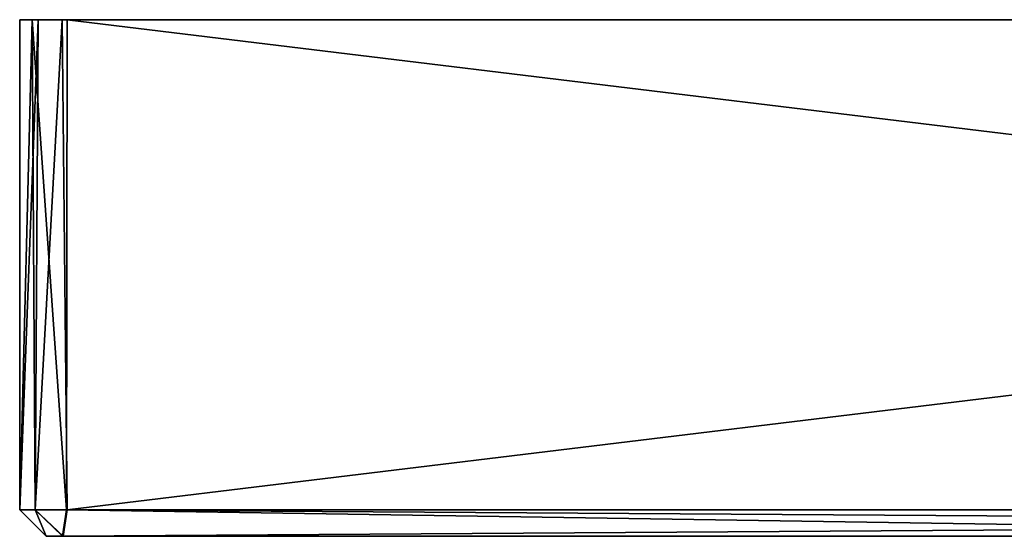
# Model space of a CAD drawing. Units: inches. Extents: x -3.07 to 3.07, y -1.06 to 1.06.
# Drawn here: x -3.07 to -1.61, y 0.29 to 1.06 of the extents above; entities that cross this region are included whole.
import ezdxf

# ---------------------------------------------------------------- set-up
doc = ezdxf.new("R2010")
doc.units = ezdxf.units.IN
doc.layers.get('0').update_dxf_attribs({"true_color": 0xc2ced6})

msp = doc.modelspace()

# ---------------------------------------------------------------- linework, layer by layer
for points in [[(-3, 1.0623), (-3.0523, 1.0623), (-3.0706, 1.0623), (-3, 1.0623)], [(-3.0706, 1.0623), (-3.0075, 1.0623), (3.0001, 1.0623), (-3.0706, 1.0623)], [(-3.0075, 1.0623), (-3.0706, 1.0623), (-3.043, 1.0623), (-3.0075, 1.0623)], [(-3.0706, 1.0623), (-3.0706, 0.3339), (-3.0706, 0.3339), (-3.0706, 1.0623)], [(-3.0706, 0.3339), (-3.0706, 1.0623), (-3.0706, 1.0623), (-3.0706, 0.3339)], [(-3.0476, 0.3339), (-3.0706, 0.3339), (-3.0523, 1.0623), (-3.0476, 0.3339)], [(-3.0706, 0.3339), (-3.0476, 0.3339), (-3.043, 1.0623), (-3.0706, 0.3339)], [(-3.043, 1.0623), (-3.0706, 1.0623), (-3.0706, 0.3339), (-3.043, 1.0623)], [(3.0001, 1.0623), (-3, 1.0623), (-3.0706, 1.0623), (3.0001, 1.0623)], [(-3.0706, 1.0623), (-3.0706, 1.0623), (3.0001, 1.0623), (-3.0706, 1.0623)], [(-3.0706, 0.3339), (-3.0706, 1.0623), (-3.0523, 1.0623), (-3.0706, 0.3339)], [(-3.0523, 1.0623), (-3, 1.0623), (-3.001, 0.3339), (-3.0523, 1.0623)], [(-3.001, 0.3339), (-3.0476, 0.3339), (-3.0523, 1.0623), (-3.001, 0.3339)], [(-3.0075, 1.0623), (-3.043, 1.0623), (-3.0476, 0.3339), (-3.0075, 1.0623)], [(-3.0075, 1.0623), (-3.0476, 0.3339), (-3.0001, 0.3339), (-3.0075, 1.0623)], [(3.0001, 1.0623), (-3.0075, 1.0623), (-3.0001, 0.3339), (3.0001, 1.0623)], [(3.0001, 0.3339), (-3.001, 0.3339), (-3, 1.0623), (3.0001, 0.3339)], [(-3.0001, 0.3339), (3.001, 0.3339), (3.0001, 1.0623), (-3.0001, 0.3339)], [(3.0076, 1.0623), (-3, 1.0623), (3.0707, 1.0623), (3.0076, 1.0623)], [(-3, 1.0623), (3.0076, 1.0623), (3.0001, 0.3339), (-3, 1.0623)], [(3.0001, 1.0623), (3.0707, 1.0623), (-3, 1.0623), (3.0001, 1.0623)], [(-3.0706, 0.3339), (-3.0706, 0.3339), (-3.0313, 0.2946), (-3.0706, 0.3339)], [(-3.0312, 0.2946), (-3.0476, 0.3339), (-3.0706, 0.3339), (-3.0312, 0.2946)], [(-3.0706, 0.3339), (-3.0313, 0.2946), (-3.0312, 0.2946), (-3.0706, 0.3339)], [(-3.0313, 0.2946), (-3.0706, 0.3339), (-3.0476, 0.3339), (-3.0313, 0.2946)], [(-3.0068, 0.2946), (-3.0313, 0.2946), (-3.0476, 0.3339), (-3.0068, 0.2946)], [(-3.0476, 0.3339), (-3.001, 0.3339), (-3.0068, 0.2946), (-3.0476, 0.3339)], [(-3.0001, 0.3339), (-3.0476, 0.3339), (-3.006, 0.2946), (-3.0001, 0.3339)], [(-3.0476, 0.3339), (-3.0312, 0.2946), (-3.006, 0.2946), (-3.0476, 0.3339)], [(-3.001, 0.3339), (-0.4603, 0.2946), (-3.0068, 0.2946), (-3.001, 0.3339)], [(-3.0001, 0.3339), (-3.006, 0.2946), (3.001, 0.3339), (-3.0001, 0.3339)], [(-3.006, 0.2946), (3.0068, 0.2946), (3.001, 0.3339), (-3.006, 0.2946)], [(3.0058, 0.2946), (-0.4603, 0.2946), (-3.001, 0.3339), (3.0058, 0.2946)], [(-3.001, 0.3339), (3.0001, 0.3339), (3.0058, 0.2946), (-3.001, 0.3339)], [(-3.0313, 0.2946), (-1.2527, 0.2946), (-1.2935, 0.2946), (-3.0313, 0.2946)], [(-3.0313, 0.2946), (-1.1973, 0.2946), (-1.2527, 0.2946), (-3.0313, 0.2946)], [(-3.0312, 0.2946), (-3.0313, 0.2946), (-1.5737, 0.2946), (-3.0312, 0.2946)], [(-1.3209, 0.2946), (-1.329, 0.2946), (-3.0313, 0.2946), (-1.3209, 0.2946)], [(-3.0313, 0.2946), (-1.329, 0.2946), (-1.3308, 0.2946), (-3.0313, 0.2946)], [(-1.5737, 0.2946), (-3.0313, 0.2946), (-1.3113, 0.2946), (-1.5737, 0.2946)], [(-1.3308, 0.2946), (-1.3242, 0.2946), (-3.0313, 0.2946), (-1.3308, 0.2946)], [(-3.0313, 0.2946), (-1.2935, 0.2946), (-1.3209, 0.2946), (-3.0313, 0.2946)], [(-1.3242, 0.2946), (-1.3113, 0.2946), (-3.0313, 0.2946), (-1.3242, 0.2946)], [(-3.0068, 0.2946), (-1.1228, 0.2946), (-3.0313, 0.2946), (-3.0068, 0.2946)], [(-3.0313, 0.2946), (-1.1228, 0.2946), (-1.1973, 0.2946), (-3.0313, 0.2946)], [(-3.0312, 0.2946), (-1.3574, 0.2946), (-1.3461, 0.2946), (-3.0312, 0.2946)], [(-1.5737, 0.2946), (-1.3574, 0.2946), (-3.0312, 0.2946), (-1.5737, 0.2946)], [(-1.3232, 0.2946), (-3.0312, 0.2946), (-1.3461, 0.2946), (-1.3232, 0.2946)], [(-3.0312, 0.2946), (-1.29, 0.2946), (-1.24, 0.2946), (-3.0312, 0.2946)], [(-3.0312, 0.2946), (-1.3232, 0.2946), (-1.29, 0.2946), (-3.0312, 0.2946)], [(-3.0312, 0.2946), (-0.9273, 0.2946), (-0.4126, 0.2946), (-3.0312, 0.2946)], [(-0.4126, 0.2946), (-3.006, 0.2946), (-3.0312, 0.2946), (-0.4126, 0.2946)], [(-1.1703, 0.2946), (-3.0312, 0.2946), (-1.24, 0.2946), (-1.1703, 0.2946)], [(-1.0886, 0.2946), (-3.0312, 0.2946), (-1.1703, 0.2946), (-1.0886, 0.2946)], [(-0.9273, 0.2946), (-3.0312, 0.2946), (-1.0055, 0.2946), (-0.9273, 0.2946)], [(-1.0055, 0.2946), (-3.0312, 0.2946), (-1.0886, 0.2946), (-1.0055, 0.2946)], [(-3.0068, 0.2946), (-0.8223, 0.2946), (-0.8931, 0.2946), (-3.0068, 0.2946)], [(-3.0068, 0.2946), (-0.8931, 0.2946), (-0.964, 0.2946), (-3.0068, 0.2946)], [(-3.0068, 0.2946), (-0.7382, 0.2946), (-0.8223, 0.2946), (-3.0068, 0.2946)], [(-0.6585, 0.2946), (-0.7382, 0.2946), (-3.0068, 0.2946), (-0.6585, 0.2946)], [(-0.6585, 0.2946), (-3.0068, 0.2946), (-0.4603, 0.2946), (-0.6585, 0.2946)], [(-1.0467, 0.2946), (-1.1228, 0.2946), (-3.0068, 0.2946), (-1.0467, 0.2946)], [(-0.964, 0.2946), (-1.0467, 0.2946), (-3.0068, 0.2946), (-0.964, 0.2946)], [(-3.006, 0.2946), (-0.4126, 0.2946), (3.0068, 0.2946), (-3.006, 0.2946)]]:
    msp.add_lwpolyline(points)

doc.saveas('drawing.dxf')
